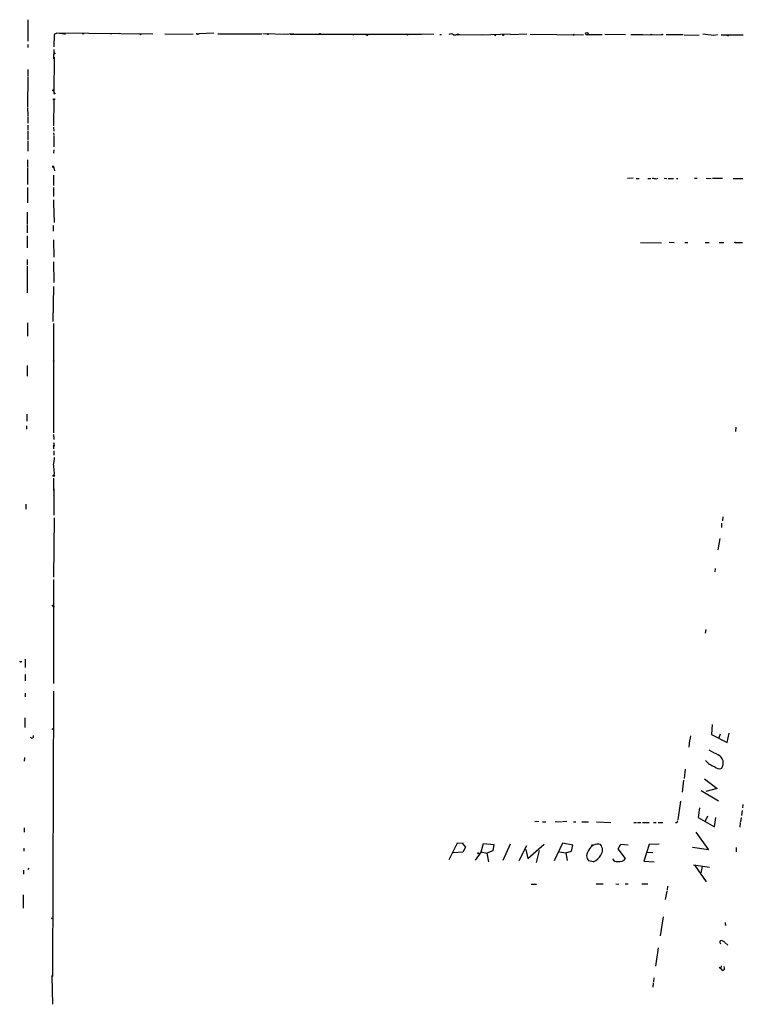
# Model space of a CAD drawing. Extents: x 0 to 739, y 6 to 948.
# Drawn here: x 1 to 194, y 679 to 942 of the extents above; entities that cross this region are included whole.
import ezdxf

# ---------------------------------------------------------------- set-up
doc = ezdxf.new("R2010")
doc.units = 0
doc.header["$MEASUREMENT"] = 0
doc.layers.add('MAIN', color=5, linetype='CONTINUOUS')

msp = doc.modelspace()

# ---------------------------------------------------------------- linework, layer by layer
at = {"layer": 'MAIN'}
for p, q in [((2.7093, 942.0013), (2.7093, 936.2439)), ((9.7367, 938.0219), (9.652, 934.7199)), ((10.414, 938.3606), (9.7367, 938.0219)), ((12.6153, 938.1066), (10.414, 938.3606)), ((36.068, 938.1066), (10.414, 938.3606)), ((12.192, 938.2759), (12.6153, 938.1066)), ((25.146, 938.1913), (24.7227, 938.1913)), ((27.178, 938.3606), (27.2627, 938.1913)), ((39.2853, 938.1913), (46.8207, 938.1066)), ((48.0907, 938.1913), (48.4293, 938.1913)), ((52.324, 938.3606), (48.4293, 938.1913)), ((53.4247, 938.1913), (54.4407, 938.1913)), ((54.4407, 938.1913), (65.1933, 938.1913)), ((65.4473, 938.2759), (72.136, 938.1066)), ((73.5753, 938.1913), (71.2893, 938.0219)), ((72.7287, 938.1066), (107.7807, 938.1066)), ((73.5753, 938.1913), (73.9987, 938.1066)), ((89.662, 937.9373), (89.7467, 938.1066)), ((107.2727, 938.1913), (111.0827, 938.1066)), ((112.6913, 938.0219), (113.1147, 938.0219)), ((116.332, 937.9373), (117.0093, 937.9373)), ((117.348, 937.9373), (124.0367, 938.0219)), ((123.698, 937.9373), (131.4873, 938.1913)), ((127.5927, 937.7679), (127.6773, 938.0219)), ((135.89, 938.1066), (131.572, 937.9373)), ((151.0453, 937.8526), (136.8213, 938.0219)), ((152.2307, 938.0219), (152.654, 937.9373)), ((152.2307, 938.0219), (156.0407, 938.0219)), ((156.718, 938.1066), (162.2213, 938.0219)), ((163.6607, 938.0219), (166.878, 938.0219)), ((166.878, 938.0219), (172.0427, 937.9373)), ((169.164, 938.1066), (169.2487, 937.9373)), ((173.1433, 938.0219), (177.6307, 938.0219)), ((177.9693, 937.9373), (181.9487, 937.8526)), ((182.88, 938.1913), (185.8433, 937.8526)), ((185.8433, 937.8526), (186.8593, 938.0219)), ((187.7907, 937.9373), (193.7173, 937.9373)), ((2.7093, 935.3973), (2.7093, 934.5506)), ((9.652, 931.5026), (9.7367, 934.0426)), ((9.7367, 932.0106), (9.652, 922.3586)), ((2.7093, 928.7086), (2.7093, 927.0153)), ((2.7093, 926.8459), (2.6247, 918.7179)), ((2.6247, 918.5486), (2.7093, 916.3473)), ((9.652, 920.5806), (9.5673, 913.6379)), ((2.7093, 916.1779), (2.7093, 914.3153)), ((2.7093, 913.8073), (2.7093, 912.4526)), ((9.4827, 913.2993), (9.652, 912.1986)), ((2.7093, 912.1986), (2.7093, 909.8279)), ((9.5673, 911.7753), (9.652, 911.2673)), ((9.652, 911.0979), (9.652, 908.0499)), ((2.7093, 909.5739), (2.7093, 906.8646)), ((9.652, 907.2033), (9.5673, 906.3566)), ((2.6247, 904.5786), (2.6247, 902.5466)), ((2.6247, 902.3773), (2.6247, 897.9746)), ((9.4827, 902.8006), (9.4827, 902.6313)), ((9.4827, 902.8006), (9.8213, 901.6153)), ((9.5673, 900.4299), (9.5673, 897.7206)), ((164.338, 899.6679), (162.814, 899.5833)), ((170.434, 899.4986), (170.942, 899.6679)), ((172.5507, 899.6679), (173.3127, 899.5833)), ((180.6787, 899.6679), (181.356, 899.6679)), ((183.8113, 899.6679), (185.166, 899.5833)), ((185.5047, 899.6679), (188.1293, 899.6679)), ((2.54, 897.1279), (2.54, 893.0639)), ((9.4827, 897.1279), (9.4827, 894.7573)), ((165.1, 899.5833), (165.9467, 899.5833)), ((168.2327, 899.5833), (168.9947, 899.5833)), ((173.6513, 899.5833), (175.0907, 899.5833)), ((175.8527, 899.5833), (176.276, 899.5833)), ((191.008, 899.5833), (193.6327, 899.5833)), ((9.4827, 893.9106), (9.5673, 892.9793)), ((9.5673, 892.9793), (9.7367, 887.8146)), ((2.4553, 890.6086), (2.4553, 887.3913)), ((2.4553, 887.2219), (2.4553, 885.0206)), ((9.5673, 885.5286), (9.4827, 887.0526)), ((2.4553, 884.2586), (2.4553, 881.0413)), ((9.4827, 883.1579), (9.652, 878.5859)), ((166.2853, 882.4806), (171.8733, 882.3959)), ((173.9053, 882.5653), (175.26, 882.4806)), ((178.1387, 882.4806), (178.9007, 882.4806)), ((183.5573, 882.4806), (184.5733, 882.4806)), ((187.2827, 882.4806), (188.5527, 882.4806)), ((191.6007, 882.4806), (193.4633, 882.4806)), ((2.4553, 877.9086), (2.4553, 876.3846)), ((2.4553, 876.1306), (2.4553, 869.0186)), ((9.4827, 876.2999), (9.5673, 875.8766)), ((9.5673, 877.3159), (9.652, 871.8126)), ((9.4827, 870.7119), (9.3133, 861.3986)), ((2.54, 860.9753), (2.54, 857.4193)), ((9.4827, 860.8059), (9.5673, 831.5959)), ((2.4553, 849.6299), (2.4553, 846.7513)), ((2.3707, 836.5913), (2.3707, 834.7286)), ((2.286, 833.4586), (2.286, 832.6119)), ((191.6853, 833.1199), (191.6007, 831.9346)), ((9.4827, 831.1726), (9.652, 829.8179)), ((9.5673, 829.0559), (9.7367, 828.5479)), ((9.5673, 828.0399), (9.4827, 827.3626)), ((9.652, 826.7699), (9.652, 825.6693)), ((9.7367, 820.9279), (9.652, 820.3353)), ((9.5673, 819.4886), (9.5673, 816.1866)), ((9.652, 816.6946), (9.652, 809.6673)), ((9.7367, 814.7473), (9.5673, 814.6626)), ((2.1167, 812.5459), (2.1167, 811.1913)), ((9.7367, 808.9053), (9.5673, 793.0726)), ((188.214, 809.1593), (188.1293, 808.1433)), ((187.8753, 807.4659), (187.8753, 806.3653)), ((187.452, 803.4019), (186.944, 800.3539)), ((186.182, 795.3586), (186.0973, 794.5119)), ((9.5673, 792.4799), (9.4827, 764.6246)), ((183.7267, 779.1026), (183.5573, 778.0866)), ((1.9473, 771.1439), (1.9473, 768.9426)), ((0.762, 770.5513), (1.1007, 770.5513)), ((1.9473, 767.0799), (1.9473, 765.3866)), ((1.9473, 762.0846), (1.9473, 761.0686)), ((9.4827, 762.5926), (9.2287, 686.7313)), ((1.8627, 755.4806), (1.8627, 752.9406)), ((185.42, 753.7026), (185.2507, 750.9933)), ((179.578, 750.6546), (179.4087, 749.6386)), ((185.2507, 750.9933), (189.3993, 748.8766)), ((187.2827, 750.2313), (187.6213, 751.1626)), ((189.3993, 748.8766), (189.9073, 751.4166)), ((179.324, 749.4693), (179.1547, 747.6066)), ((1.778, 744.8973), (1.6933, 743.8813)), ((178.2233, 741.7646), (177.8847, 739.3093)), ((183.388, 739.2246), (186.7747, 736.5999)), ((177.7153, 738.8013), (177.3767, 735.5839)), ((186.7747, 736.5999), (183.7267, 735.8379)), ((182.4567, 736.0919), (187.1133, 733.2979)), ((176.9533, 733.2133), (176.276, 728.2179)), ((182.0333, 731.4353), (181.6947, 728.8106)), ((193.6327, 732.2819), (193.548, 731.4353)), ((181.6947, 728.8106), (186.0127, 726.3553)), ((184.15, 729.2339), (183.4727, 727.7099)), ((186.0127, 726.3553), (186.3513, 728.8106)), ((193.1247, 728.8953), (192.9553, 727.7099)), ((193.3787, 730.7579), (193.2093, 729.4033)), ((1.6933, 726.1013), (1.6933, 724.9159)), ((139.1073, 727.7946), (138.0913, 727.7099)), ((140.1233, 727.7099), (140.97, 727.7099)), ((143.51, 727.7946), (145.2033, 727.7099)), ((146.558, 727.7946), (145.4573, 727.7099)), ((148.336, 727.7099), (149.0133, 727.7099)), ((150.622, 727.7099), (152.4, 727.7099)), ((154.5167, 727.7099), (158.3267, 727.5406)), ((164.5073, 727.5406), (165.1847, 727.5406)), ((165.4387, 727.5406), (166.37, 727.5406)), ((166.7933, 727.5406), (168.5713, 727.5406)), ((169.7567, 727.5406), (170.434, 727.5406)), ((170.942, 727.5406), (172.212, 727.5406)), ((175.9373, 727.4559), (175.5987, 727.4559)), ((192.8707, 727.5406), (192.786, 726.2706)), ((181.0173, 724.9159), (184.404, 720.1746)), ((117.348, 722.0373), (115.062, 717.5499)), ((119.0413, 721.8679), (117.348, 722.0373)), ((118.618, 722.0373), (119.5493, 720.9366)), ((119.5493, 720.9366), (118.7873, 719.5819)), ((123.698, 719.6666), (124.3753, 721.8679)), ((124.3753, 721.8679), (127.0847, 721.6139)), ((127.0847, 721.6139), (126.8307, 719.9206)), ((129.6247, 717.4653), (131.572, 721.7833)), ((133.858, 717.3806), (135.89, 721.3599)), ((136.144, 717.8886), (140.5467, 721.6986)), ((145.4573, 722.0373), (143.256, 717.2959)), ((148.1667, 721.4446), (145.4573, 722.0373)), ((147.828, 719.8359), (148.1667, 721.4446)), ((160.274, 720.5133), (161.036, 721.6986)), ((161.036, 721.6986), (162.9833, 721.5293)), ((168.5713, 721.6139), (167.132, 717.2113)), ((171.2807, 721.6986), (168.5713, 721.6139)), ((184.404, 720.1746), (180.1707, 720.8519)), ((191.8547, 720.8519), (191.77, 719.6666)), ((1.6087, 720.6826), (1.6087, 719.8359)), ((118.7873, 719.5819), (116.2473, 719.4126)), ((123.698, 719.6666), (122.0893, 717.4653)), ((123.698, 719.6666), (125.222, 719.3279)), ((126.8307, 719.9206), (125.222, 719.3279)), ((125.222, 719.3279), (125.6453, 717.0419)), ((135.636, 720.2593), (136.144, 717.8886)), ((139.192, 720.0053), (138.43, 716.8726)), ((144.6107, 719.6666), (146.304, 719.4126)), ((146.304, 719.4126), (147.828, 719.8359)), ((146.304, 719.4126), (146.6427, 717.3806)), ((162.306, 717.8886), (160.274, 720.5133)), ((167.9787, 719.5819), (169.5873, 719.4973)), ((153.7547, 717.0419), (152.4, 717.2959)), ((167.132, 717.2113), (169.926, 717.0419)), ((180.4247, 716.1953), (184.658, 715.6026)), ((180.7633, 716.0259), (183.8113, 711.6233)), ((182.7107, 715.7719), (182.372, 714.0786)), ((1.524, 714.7559), (1.524, 713.7399)), ((2.9633, 715.3486), (2.7093, 714.9253)), ((137.0753, 711.0306), (138.5147, 711.0306)), ((154.432, 711.1153), (156.2947, 711.1153)), ((159.6813, 711.1153), (160.4433, 711.0306)), ((162.1367, 711.1153), (162.9833, 711.1153)), ((166.624, 711.1153), (168.2327, 711.1153)), ((173.482, 710.5226), (173.3973, 709.4219)), ((1.4393, 708.1519), (1.4393, 704.5959)), ((173.3127, 709.1679), (172.8893, 706.9666)), ((172.2967, 702.3099), (171.5347, 697.2299)), ((188.8913, 700.2779), (189.1453, 700.1086)), ((188.1293, 695.8753), (188.722, 695.6213)), ((188.8067, 695.4519), (189.5687, 694.7746)), ((171.0267, 694.0126), (170.2647, 689.1019)), ((9.0593, 686.3926), (9.2287, 686.7313)), ((187.452, 688.5939), (187.706, 688.5939)), ((187.7907, 689.1866), (187.706, 688.5939)), ((188.1293, 688.0013), (187.706, 688.5939)), ((9.2287, 686.3926), (9.0593, 686.3926)), ((9.0593, 686.3926), (9.2287, 678.9419)), ((169.672, 684.6993), (169.5873, 683.5139)), ((169.8413, 686.0539), (169.7567, 684.9533))]:
    msp.add_line(p, q, dxfattribs=at)
for centre, radius in [((17.4625, 938.276), 0.1058), ((32.7377, 938.1066), 0.1411), ((66.7596, 938.149), 0.1338), ((80.6591, 938.1913), 0.1411), ((93.2179, 937.9373), 0.1693), ((104.0271, 938.022), 0.1411), ((129.5823, 937.895), 0.1338), ((148.463, 937.9796), 0.1338), ((151.9625, 938.2619), 0.3597), ((172.0285, 938.0361), 0.0997), ((189.6109, 937.8103), 0.1338), ((9.7789, 932.9843), 0.1338), ((9.4614, 923.1418), 0.1496), ((9.6731, 920.7288), 0.1496), ((9.7789, 922.3163), 0.1338), ((9.6943, 920.5383), 0.0598), ((191.5159, 882.4806), 0.0846), ((9.5673, 850.8365), 0.1058), ((9.6096, 828.167), 0.1338), ((9.6096, 820.1448), 0.1951), ((9.3979, 785.4809), 0.1411), ((9.525, 785.241), 0.1338), ((9.398, 752.475), 0.1526), ((153.3524, 721.4446), 0.1058), ((122.8936, 719.2856), 0.1338), ((9.144, 701.9078), 0.1058)]:
    msp.add_circle(centre, radius, dxfattribs=at)
for centre, radius, start, end in [((-15.3112, 1022.9408), 94.6527, 296.443638, 296.672848), ((47.9213, 938.3889), 0.2602, 167.480746, 310.60607), ((131.8026, 1022.6668), 94.6304, 243.327072, 243.556337), ((115.6413, 937.144), 1.0518, 48.954991, 123.419628), ((117.5173, 937.3445), 0.7807, 49.405074, 130.594926), ((127.6353, 938.3187), 0.5525, 212.493463, 265.577431), ((126.6747, 1022.6868), 94.6528, 296.443692, 296.672902), ((9.398, 902.716), 0.1198, 44.966157, 315), ((212.2516, 1153.587), 257.5066, 260.424923, 260.654102), ((-5.5092, 825.8427), 15.3496, 349.175053, 357.139179), ((16.2563, 822.4945), 6.7052, 176.01995, 193.511487), ((94.3019, 857.2666), 94.6529, 206.464022, 206.693205), ((0.635, 770.5936), 0.1339, 161.578587, 341.578587), ((3.7912, 750.4853), 0.4385, 202.723381, 35.393394), ((524.439, 1381.2617), 719.6831, 241.8123311, 242.0415103), ((185.9396, 743.3894), 2.4416, 325.843912, 63.508412), ((187.9557, 747.8564), 5.7526, 221.420634, 250.259413), ((187.2846, 743.6024), 1.7218, 222.377778, 293.095472), ((303.0219, 685.3599), 133.8752, 161.443679, 161.672862), ((154.8266, 719.1736), 2.5652, 72.046766, 161.081211), ((153.8024, 720.1606), 2.3251, 324.786315, 38.686363), ((153.9523, 718.6506), 2.0603, 138.888633, 221.111367), ((151.5221, 721.4424), 4.9345, 296.901024, 327.895538), ((159.8664, 718.1741), 1.0961, 199.739268, 287.13232), ((160.6549, 719.154), 2.0802, 257.066079, 322.533511), ((315.8912, 700.5319), 127.0002, 179.885409, 180.114592), ((187.8753, 695.5178), 0.4385, 54.606606, 247.288671), ((93.8786, 686.5619), 84.6501, 179.885341, 180.114592), ((272.0723, 731.1032), 94.6976, 206.443722, 206.672824), ((188.0447, 688.6786), 0.6826, 277.119811, 29.750087)]:
    msp.add_arc(centre, radius, start, end, dxfattribs=at)

doc.saveas('drawing.dxf')
